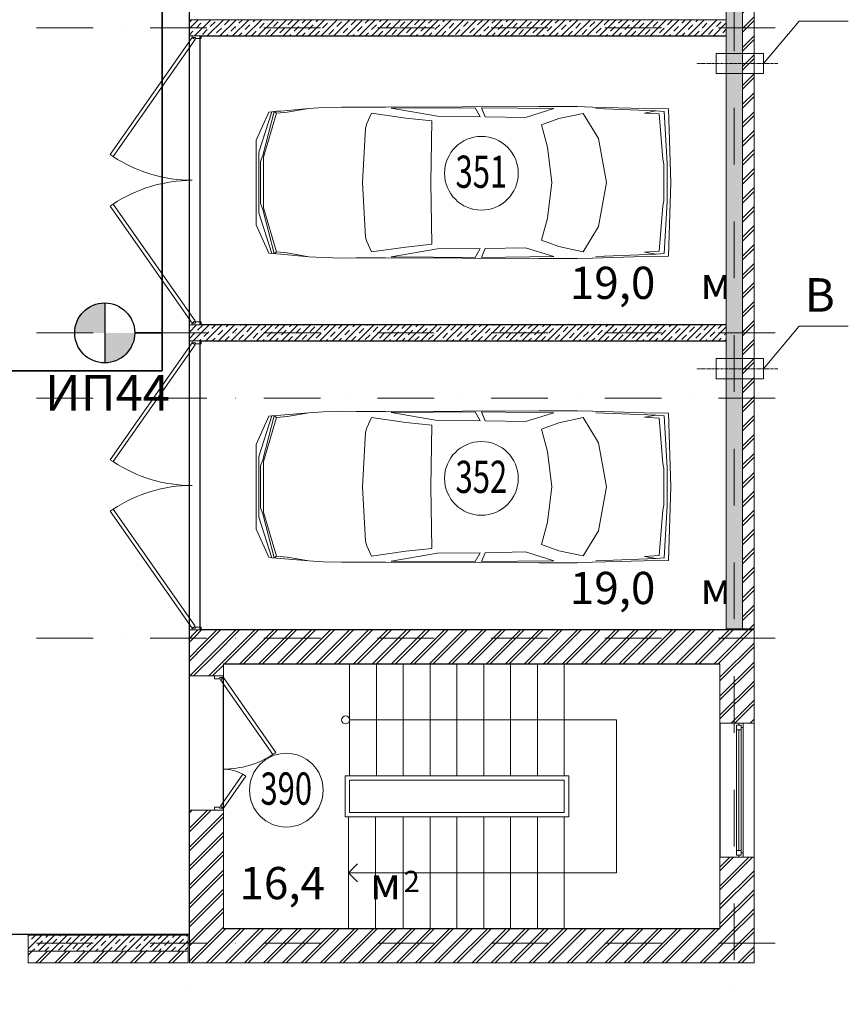
# Model space of a CAD drawing. Units: millimetres. Extents: x 810678 to 2102079, y 255150 to 630040.
# Drawn here: x 1263087 to 1272347, y 281811 to 292815 of the extents above; entities that cross this region are included whole.
import ezdxf

# ---------------------------------------------------------------- set-up
doc = ezdxf.new("R2010")
doc.units = ezdxf.units.MM
doc.set_wipeout_variables(frame=1)
for name, pattern in [('Wipeout_Contour', [1000, 0, -1000]), ('осевая', [50.8, 31.75, -6.35, 6.35, -6.35]), ('штрихпунктирная', [25.4, 12.7, -6.35, 0, -6.35])]:
    doc.linetypes.add(name, pattern=pattern)
for name, color, linetype, lineweight in [('_ГА АТХ.6Оборудование', 7, 'Continuous', 25), ('_ГА Кабель газовый анализ', 5, 'Continuous', 35), ('_ГА Оси', 11, 'осевая', 5), ('Внутренние_стены_перегородки_Ном._пера__18', 7, 'Continuous', 18), ('Водосточные_трубы_Ном._пера__61', 7, 'Continuous', 5), ('Двери ArchiCAD_Ном._пера__7', 7, 'Continuous', 5), ('Лестницы_Ном._пера__7', 7, 'Continuous', 5), ('Наружные_стены_Ном._пера__18', 7, 'Continuous', 18), ('Наружные_стены_Ном._пера__7', 7, 'Continuous', 5), ('Оборудование_ОВ_Ном._пера__222', 250, 'Continuous', 9), ('Окна ArchiCAD_Ном._пера__18', 7, 'Continuous', 18), ('Окна ArchiCAD_Ном._пера__7', 7, 'Continuous', 5), ('Проекции_автомобилей_Ном._пера__7', 7, 'Continuous', 5), ('Текст_Ном._пера__41', 7, 'Continuous', 30), ('Трапы_Ном._пера__7', 7, 'Continuous', 5), ('Экспликация_помещений_Ном._пера__41', 7, 'Continuous', 30), ('Экспликация_помещений_Ном._пера__61', 7, 'Continuous', 5)]:
    doc.layers.add(name, color=color, linetype=linetype, lineweight=lineweight)
for name, color, linetype in [('Внутренние_стены_перегородки', 7, 'Continuous'), ('Наружные_стены', 7, 'Continuous'), ('Окна ArchiCAD', 7, 'Continuous')]:
    doc.layers.add(name, color=color, linetype=linetype)
doc.styles.get("Standard").update_dxf_attribs({"font": 'arial.ttf'})
doc.styles.add('СГЕНЕРИР_СТИЛЬ_1', font='txt', dxfattribs={"width": 0.7})
doc.styles.add('СГЕНЕРИР_СТИЛЬ_3', font='txt')
doc.linetypes.add('ZIGZAG', pattern='A,0.0001,-0.2,[131,ltypeshp.shx,S=0.2,R=0,X=-0.2,Y=0],-0.4,[131,ltypeshp.shx,S=0.2,R=180,X=0.2,Y=0],-0.2', length=0.8001)
pattern_1 = [(45, (1718366.47, 408103.7), (-70.710678, 70.710678), []), (45, (1718331.12, 408139.05), (-70.710678, 70.710678), [75, -25, 0, -25])]
pattern_2 = [(45, (1718366.47, 408103.7), (-106.066017, 106.066017), []), (45, (1718345.26, 408124.91), (-106.066017, 106.066017), [])]

# ---------------------------------------------------------------- blocks, each defined once
blk = doc.blocks.new('Дверь металлическая 2 15_5')
at = {"layer": 'Двери ArchiCAD_Ном._пера__7', "linetype": 'Continuous'}
for p, q in [((-1595, 0), (-288, 915)), ((-266, 882), (-1572, -33)), ((-288, 915), (-266, 882)), ((288, 915), (266, 882)), ((266, 882), (1572, -33)), ((1595, 0), (288, 915)), ((-1595, 0), (-1615, 0)), ((-1615, 0), (-1615, -100)), ((-1615, 0), (-1615, -100)), ((-1595, -40), (-1595, 0)), ((-1572, -33), (-1595, 0)), ((1572, -33), (1595, 0)), ((1615, 0), (1595, 0)), ((1595, 0), (1595, -40)), ((1615, -100), (1615, 0)), ((1615, 0), (1615, -100)), ((-1615, -100), (-1583, -100)), ((-1583, -40), (-1595, -40)), ((-1583, -100), (-1583, -40)), ((1595, -40), (1583, -40)), ((1583, -40), (1583, -100)), ((1583, -100), (1615, -100))]:
    blk.add_line(p, q, dxfattribs=at)
for centre, start, end in [((-1595, 0), 0, 33.5634), ((1595, 0), 146.4366, 180)]:
    blk.add_arc(centre, 1595, start, end, dxfattribs=at)
blk = doc.blocks.new('Дверь металлическая 2 15_10')
at = {"layer": 'Двери ArchiCAD_Ном._пера__7', "linetype": 'Continuous'}
for p, q in [((-730, 0), (107, 586)), ((130, 553), (-707, -33)), ((107, 586), (130, 553)), ((371, 251), (348, 218)), ((730, 0), (371, 251)), ((348, 218), (707, -33)), ((-730, 0), (-750, 0)), ((-750, 0), (-750, -100)), ((-750, 0), (-750, -100)), ((-730, -40), (-730, 0)), ((-707, -33), (-730, 0)), ((707, -33), (730, 0)), ((750, 0), (730, 0)), ((730, 0), (730, -40)), ((750, -100), (750, 0)), ((750, 0), (750, -100)), ((-750, -100), (-718, -100)), ((-718, -40), (-730, -40)), ((-718, -100), (-718, -40)), ((730, -40), (718, -40)), ((718, -40), (718, -100)), ((718, -100), (750, -100))]:
    blk.add_line(p, q, dxfattribs=at)
for centre, radius, start, end in [((-730, 0), 1022, 0, 32.7586), ((730, 0), 438, 150.218, 180)]:
    blk.add_arc(centre, radius, start, end, dxfattribs=at)
blk = doc.blocks.new('Окно 1-створчатое 15_6')
at = {"layer": 'Окна ArchiCAD_Ном._пера__18', "linetype": 'Continuous'}
for p, q in [((-750, 0), (-750, -50)), ((750, 0), (750, -50))]:
    blk.add_line(p, q, dxfattribs=at)
at = {"layer": 'Окна ArchiCAD_Ном._пера__7', "linetype": 'Continuous'}
for p, q in [((-750, 120), (750, 120)), ((-700, 0), (-750, 0)), ((-700, -25), (-700, 0)), ((700, 0), (-700, 0)), ((750, 0), (700, 0)), ((700, 0), (700, -25)), ((-750, -50), (-725, -50)), ((-725, -50), (-725, -25)), ((-725, -25), (-700, -25)), ((-675, -25), (-725, -25)), ((-725, -25), (-725, -75)), ((-725, -75), (-675, -75)), ((-675, -25), (675, -25)), ((-675, -75), (-675, -25)), ((-675, -50), (675, -50)), ((-675, -75), (675, -75)), ((-675, -75), (675, -75)), ((725, -25), (675, -25)), ((675, -25), (675, -75)), ((675, -75), (725, -75)), ((700, -25), (725, -25)), ((725, -25), (725, -50)), ((725, -75), (725, -25)), ((725, -50), (750, -50)), ((-750, -260), (750, -260))]:
    blk.add_line(p, q, dxfattribs=at)

msp = doc.modelspace()

# ---------------------------------------------------------------- hatches: boundary and pattern name
at = {"layer": '_ГА АТХ.6Оборудование'}
h = msp.add_hatch(color=256, dxfattribs=at)
h.paths.add_polyline_path([(1264036.844, 289314.727), (1264036.844, 288979.527, 0.414213562), (1264372.044, 289314.727)])
h.paths.add_polyline_path([(1263701.643, 289314.727), (1264036.844, 289314.727), (1264036.844, 289649.928, 0.414213562)])

# ---------------------------------------------------------------- linework, layer by layer
for p, q in [((1264983.237, 282594.727), (1264983.237, 356614.727)), ((1265103.237, 292634.727), (1270983.237, 292634.727)), ((1265103.237, 289404.727), (1265103.237, 292634.727)), ((1270983.237, 292634.727), (1270983.237, 289404.727)), ((1270983.237, 289404.727), (1265103.237, 289404.727)), ((1265103.237, 289224.727), (1270983.237, 289224.727)), ((1265103.237, 285994.727), (1265103.237, 289224.727)), ((1270983.237, 289224.727), (1270983.237, 285994.727)), ((1270983.237, 285994.727), (1265103.237, 285994.727)), ((1265363.237, 285614.727), (1270913.237, 285614.727)), ((1265363.237, 282654.727), (1265363.237, 285614.727)), ((1270913.237, 285614.727), (1270913.237, 282654.727)), ((1258883.237, 282594.727), (1264983.237, 282594.727)), ((1270913.237, 282654.727), (1265363.237, 282654.727))]:
    msp.add_line(p, q)
msp.add_line((1264036.844, 289649.928), (1264036.844, 288979.527), dxfattribs=at)
msp.add_circle((1264036.844, 289314.727), 335.2, dxfattribs=at)
at = {"layer": '_ГА Кабель газовый анализ', "ltscale": 100}
for p, q in [((1264677.64, 288890.324), (1264677.64, 340664.727)), ((1264677.64, 289314.727), (1264372.044, 289314.727)), ((1215083.237, 288890.324), (1264677.64, 288890.324))]:
    msp.add_line(p, q, dxfattribs=at)
at = {"layer": 'Внутренние_стены_перегородки_Ном._пера__18', "linetype": 'Continuous'}
for p, q in [((1265013.237, 285994.727), (1265113.237, 285994.727)), ((1265113.237, 285994.727), (1265133.237, 285994.727))]:
    msp.add_line(p, q, dxfattribs=at)
at = {"layer": 'Водосточные_трубы_Ном._пера__61', "linetype": 'Continuous'}
msp.add_circle((1266066.702, 284204.727), 411.803, dxfattribs=at)
at = {"layer": 'Лестницы_Ном._пера__7', "linetype": 'Continuous'}
for p, q in [((1266773.237, 284314.727), (1266773.237, 283954.727)), ((1269173.237, 284314.727), (1269173.237, 283954.727))]:
    msp.add_line(p, q, dxfattribs=at)
at = {"layer": 'Оборудование_ОВ_Ном._пера__222', "linetype": 'Continuous'}
for p, q in [((1271398.535, 292324.727), (1271797.707, 292798.299)), ((1271797.707, 292798.299), (1272347.175, 292798.299)), ((1270869.525, 292437.227), (1270869.525, 292212.227)), ((1271398.535, 292437.227), (1271398.535, 292212.227)), ((1271398.535, 288914.727), (1271797.707, 289388.299)), ((1271797.707, 289388.299), (1272347.175, 289388.299)), ((1270869.525, 289027.227), (1270869.525, 288802.227)), ((1271398.535, 289027.227), (1271398.535, 288802.227))]:
    msp.add_line(p, q, dxfattribs=at)
at = {"layer": 'Проекции_автомобилей_Ном._пера__7', "linetype": 'Continuous'}
for p, q in [((1266005.471, 291794.261), (1266318.254, 291822.863)), ((1266318.254, 291822.863), (1266075.842, 291780.295)), ((1266318.254, 291822.863), (1266479.681, 291832.151)), ((1266479.681, 291832.151), (1266687.231, 291838.462)), ((1266687.231, 291838.462), (1266848.658, 291837.535)), ((1266848.658, 291837.535), (1267176.124, 291837.046)), ((1268889.595, 291843.37), (1267176.124, 291837.046)), ((1267239.845, 291826.076), (1268178.466, 291830.769)), ((1267239.845, 291826.076), (1267757.262, 291736.995)), ((1268178.466, 291830.769), (1268232.318, 291730.89)), ((1269057.902, 291820.842), (1268248.396, 291830.954)), ((1268287.665, 291730.89), (1268248.396, 291830.954)), ((1268739.661, 291722.873), (1269057.902, 291820.842)), ((1269316.185, 291843.37), (1268889.595, 291843.37)), ((1269486.838, 291838.265), (1269316.185, 291843.37)), ((1270066.673, 291821.29), (1269486.838, 291838.265)), ((1270201.179, 291795.661), (1269525.204, 291820.896)), ((1270066.673, 291821.29), (1270336.4, 291817.52)), ((1270336.4, 291817.52), (1270364.073, 290994.619)), ((1265869.942, 291782.719), (1265731.213, 291467.584)), ((1265905.938, 291786.668), (1265759.594, 291333.93)), ((1265930.83, 291787.315), (1265805.782, 291297.221)), ((1265810.48, 291277.925), (1265956.844, 291770.54)), ((1265869.942, 291782.719), (1265905.938, 291786.668)), ((1265905.938, 291786.668), (1265957.349, 291791.1)), ((1265930.83, 291787.315), (1265956.844, 291770.54)), ((1266075.842, 291780.295), (1265956.844, 291770.54)), ((1265957.349, 291791.1), (1266005.471, 291794.261)), ((1267019.84, 291769.163), (1266965.679, 291654.676)), ((1267019.84, 291769.163), (1267402.419, 291715.041)), ((1267402.419, 291715.041), (1267691.385, 291682.597)), ((1267757.262, 291736.995), (1268232.318, 291730.89)), ((1268739.661, 291722.873), (1268287.665, 291730.89)), ((1268920.159, 291638.201), (1269113.761, 291710.587)), ((1269113.761, 291710.587), (1269384.195, 291767.64)), ((1269384.195, 291767.64), (1269555.589, 291485.75)), ((1270196.607, 291795.832), (1270068.277, 291771.606)), ((1270068.277, 291771.606), (1270232.202, 291762.464)), ((1270201.179, 291795.661), (1270288.243, 291787.886)), ((1270274.359, 291255.027), (1270232.202, 291762.464)), ((1270321.101, 291206.279), (1270288.243, 291787.886)), ((1266917.548, 290994.619), (1266949.889, 291603.681)), ((1266949.889, 291603.681), (1266965.679, 291654.676)), ((1267691.385, 291682.597), (1267679.814, 290994.619)), ((1268920.159, 291638.201), (1268985.192, 291390.683)), ((1269646.236, 290994.619), (1269555.589, 291485.75)), ((1265731.213, 291467.584), (1265731.213, 290521.653)), ((1269034.175, 290994.619), (1268985.192, 291390.683)), ((1265759.594, 291333.93), (1265759.594, 290655.307)), ((1265805.782, 291297.221), (1265779.83, 291228.555)), ((1265810.48, 291277.925), (1265810.48, 290711.313)), ((1265779.83, 290760.682), (1265779.83, 291228.555)), ((1270287.046, 291199.022), (1270274.359, 291255.027)), ((1270287.046, 290790.215), (1270287.046, 291199.022)), ((1270321.101, 291206.279), (1270321.101, 290782.958)), ((1266917.548, 290994.619), (1266949.889, 290385.557)), ((1267691.385, 290306.64), (1267679.814, 290994.619)), ((1269034.175, 290994.619), (1268985.192, 290598.554)), ((1269646.236, 290994.619), (1269555.589, 290503.488)), ((1270336.4, 290171.717), (1270364.073, 290994.619)), ((1265805.782, 290692.016), (1265779.83, 290760.682)), ((1265810.48, 290711.313), (1265956.844, 290218.697)), ((1270274.359, 290734.21), (1270232.202, 290226.773)), ((1270287.046, 290790.215), (1270274.359, 290734.21)), ((1270321.101, 290782.958), (1270288.243, 290201.351)), ((1265905.938, 290202.569), (1265759.594, 290655.307)), ((1265930.83, 290201.922), (1265805.782, 290692.016)), ((1268920.159, 290351.036), (1268985.192, 290598.554)), ((1265869.942, 290206.518), (1265731.213, 290521.653)), ((1269384.195, 290221.597), (1269555.589, 290503.488)), ((1266949.889, 290385.557), (1266965.679, 290334.561)), ((1267019.84, 290220.074), (1266965.679, 290334.561)), ((1267019.84, 290220.074), (1267402.419, 290274.196)), ((1267402.419, 290274.196), (1267691.385, 290306.64)), ((1268739.661, 290266.364), (1268287.665, 290258.347)), ((1268739.661, 290266.364), (1269057.902, 290168.395)), ((1268920.159, 290351.036), (1269113.761, 290278.65)), ((1269113.761, 290278.65), (1269384.195, 290221.597)), ((1265869.942, 290206.518), (1265905.938, 290202.569)), ((1265905.938, 290202.569), (1265957.349, 290198.137)), ((1265930.83, 290201.922), (1265956.844, 290218.697)), ((1266075.842, 290208.942), (1265956.844, 290218.697)), ((1265957.349, 290198.137), (1266005.471, 290194.976)), ((1266005.471, 290194.976), (1266318.254, 290166.374)), ((1266318.254, 290166.374), (1266075.842, 290208.942)), ((1266318.254, 290166.374), (1266479.681, 290157.086)), ((1266479.681, 290157.086), (1266687.231, 290150.775)), ((1267239.845, 290163.162), (1267757.262, 290252.242)), ((1267239.845, 290163.162), (1268178.466, 290158.468)), ((1267757.262, 290252.242), (1268232.318, 290258.347)), ((1268178.466, 290158.468), (1268232.318, 290258.347)), ((1268287.665, 290258.347), (1268248.396, 290158.283)), ((1269057.902, 290168.395), (1268248.396, 290158.283)), ((1270066.673, 290167.947), (1269486.838, 290150.972)), ((1270201.179, 290193.576), (1269525.204, 290168.342)), ((1270066.673, 290167.947), (1270336.4, 290171.717)), ((1270068.277, 290217.632), (1270232.202, 290226.773)), ((1270196.607, 290193.406), (1270068.277, 290217.632)), ((1270201.179, 290193.576), (1270288.243, 290201.351)), ((1266687.231, 290150.775), (1266848.658, 290151.702)), ((1266848.658, 290151.702), (1267176.124, 290152.191)), ((1268889.595, 290145.867), (1267176.124, 290152.191)), ((1269316.185, 290145.867), (1268889.595, 290145.867)), ((1269486.838, 290150.972), (1269316.185, 290145.867)), ((1266005.471, 288394.261), (1266318.254, 288422.863)), ((1266318.254, 288422.863), (1266075.842, 288380.295)), ((1266318.254, 288422.863), (1266479.681, 288432.151)), ((1266479.681, 288432.151), (1266687.231, 288438.462)), ((1266687.231, 288438.462), (1266848.658, 288437.535)), ((1266848.658, 288437.535), (1267176.124, 288437.046)), ((1268889.595, 288443.37), (1267176.124, 288437.046)), ((1267239.845, 288426.076), (1268178.466, 288430.769)), ((1267239.845, 288426.076), (1267757.262, 288336.995)), ((1268178.466, 288430.769), (1268232.318, 288330.89)), ((1269057.902, 288420.842), (1268248.396, 288430.954)), ((1268287.665, 288330.89), (1268248.396, 288430.954)), ((1268739.661, 288322.873), (1269057.902, 288420.842)), ((1269316.185, 288443.37), (1268889.595, 288443.37)), ((1269486.838, 288438.265), (1269316.185, 288443.37)), ((1270066.673, 288421.29), (1269486.838, 288438.265)), ((1270201.179, 288395.661), (1269525.204, 288420.896)), ((1270066.673, 288421.29), (1270336.4, 288417.52)), ((1270196.607, 288395.832), (1270068.277, 288371.606)), ((1270201.179, 288395.661), (1270288.243, 288387.886)), ((1270336.4, 288417.52), (1270364.073, 287594.619)), ((1265869.942, 288382.719), (1265731.213, 288067.584)), ((1265905.938, 288386.668), (1265759.594, 287933.93)), ((1265930.83, 288387.315), (1265805.782, 287897.221)), ((1265810.48, 287877.925), (1265956.844, 288370.54)), ((1265869.942, 288382.719), (1265905.938, 288386.668)), ((1265905.938, 288386.668), (1265957.349, 288391.1)), ((1265930.83, 288387.315), (1265956.844, 288370.54)), ((1266075.842, 288380.295), (1265956.844, 288370.54)), ((1265957.349, 288391.1), (1266005.471, 288394.261)), ((1267019.84, 288369.163), (1266965.679, 288254.676)), ((1267019.84, 288369.163), (1267402.419, 288315.041)), ((1267402.419, 288315.041), (1267691.385, 288282.597)), ((1267757.262, 288336.995), (1268232.318, 288330.89)), ((1268739.661, 288322.873), (1268287.665, 288330.89)), ((1268920.159, 288238.201), (1269113.761, 288310.587)), ((1269113.761, 288310.587), (1269384.195, 288367.64)), ((1269384.195, 288367.64), (1269555.589, 288085.75)), ((1270068.277, 288371.606), (1270232.202, 288362.464)), ((1270274.359, 287855.027), (1270232.202, 288362.464)), ((1270321.101, 287806.279), (1270288.243, 288387.886)), ((1266917.548, 287594.619), (1266949.889, 288203.681)), ((1266949.889, 288203.681), (1266965.679, 288254.676)), ((1267691.385, 288282.597), (1267679.814, 287594.619)), ((1268920.159, 288238.201), (1268985.192, 287990.683)), ((1265731.213, 288067.584), (1265731.213, 287121.653)), ((1269646.236, 287594.619), (1269555.589, 288085.75)), ((1269034.175, 287594.619), (1268985.192, 287990.683)), ((1265759.594, 287933.93), (1265759.594, 287255.307)), ((1265805.782, 287897.221), (1265779.83, 287828.555)), ((1265810.48, 287877.925), (1265810.48, 287311.313)), ((1270287.046, 287799.022), (1270274.359, 287855.027)), ((1265779.83, 287360.682), (1265779.83, 287828.555)), ((1270287.046, 287390.215), (1270287.046, 287799.022)), ((1270321.101, 287806.279), (1270321.101, 287382.958)), ((1266917.548, 287594.619), (1266949.889, 286985.557)), ((1267691.385, 286906.64), (1267679.814, 287594.619)), ((1269034.175, 287594.619), (1268985.192, 287198.554)), ((1269646.236, 287594.619), (1269555.589, 287103.488)), ((1270336.4, 286771.717), (1270364.073, 287594.619)), ((1265805.782, 287292.016), (1265779.83, 287360.682)), ((1265810.48, 287311.313), (1265956.844, 286818.697)), ((1270274.359, 287334.21), (1270232.202, 286826.773)), ((1270287.046, 287390.215), (1270274.359, 287334.21)), ((1270321.101, 287382.958), (1270288.243, 286801.351)), ((1265905.938, 286802.569), (1265759.594, 287255.307)), ((1265930.83, 286801.922), (1265805.782, 287292.016)), ((1268920.159, 286951.036), (1268985.192, 287198.554)), ((1265869.942, 286806.518), (1265731.213, 287121.653)), ((1269384.195, 286821.597), (1269555.589, 287103.488)), ((1266949.889, 286985.557), (1266965.679, 286934.561)), ((1267019.84, 286820.074), (1266965.679, 286934.561)), ((1267019.84, 286820.074), (1267402.419, 286874.196)), ((1267402.419, 286874.196), (1267691.385, 286906.64)), ((1267757.262, 286852.242), (1268232.318, 286858.347)), ((1268178.466, 286758.468), (1268232.318, 286858.347)), ((1268287.665, 286858.347), (1268248.396, 286758.283)), ((1268739.661, 286866.364), (1268287.665, 286858.347)), ((1268739.661, 286866.364), (1269057.902, 286768.395)), ((1268920.159, 286951.036), (1269113.761, 286878.65)), ((1269113.761, 286878.65), (1269384.195, 286821.597)), ((1265869.942, 286806.518), (1265905.938, 286802.569)), ((1265905.938, 286802.569), (1265957.349, 286798.137)), ((1265930.83, 286801.922), (1265956.844, 286818.697)), ((1266075.842, 286808.942), (1265956.844, 286818.697)), ((1265957.349, 286798.137), (1266005.471, 286794.976)), ((1266005.471, 286794.976), (1266318.254, 286766.374)), ((1266318.254, 286766.374), (1266075.842, 286808.942)), ((1266318.254, 286766.374), (1266479.681, 286757.086)), ((1266479.681, 286757.086), (1266687.231, 286750.775)), ((1266687.231, 286750.775), (1266848.658, 286751.702)), ((1266848.658, 286751.702), (1267176.124, 286752.191)), ((1268889.595, 286745.867), (1267176.124, 286752.191)), ((1267239.845, 286763.162), (1267757.262, 286852.242)), ((1267239.845, 286763.162), (1268178.466, 286758.468)), ((1269057.902, 286768.395), (1268248.396, 286758.283)), ((1269316.185, 286745.867), (1268889.595, 286745.867)), ((1269486.838, 286750.972), (1269316.185, 286745.867)), ((1270066.673, 286767.947), (1269486.838, 286750.972)), ((1270201.179, 286793.576), (1269525.204, 286768.342)), ((1270066.673, 286767.947), (1270336.4, 286771.717)), ((1270068.277, 286817.632), (1270232.202, 286826.773)), ((1270196.607, 286793.406), (1270068.277, 286817.632)), ((1270201.179, 286793.576), (1270288.243, 286801.351))]:
    msp.add_line(p, q, dxfattribs=at)
at = {"layer": 'Трапы_Ном._пера__7', "linetype": 'Continuous'}
for p, q in [((1266773.237, 284989.727), (1269757.791, 284989.727)), ((1269757.791, 284989.727), (1269757.791, 283279.727)), ((1266723.237, 284364.727), (1266723.237, 283904.727)), ((1269223.237, 284364.727), (1266723.237, 284364.727)), ((1269223.237, 283904.727), (1269223.237, 284364.727)), ((1269173.237, 284314.727), (1266773.237, 284314.727)), ((1269223.237, 283904.727), (1266723.237, 283904.727)), ((1269173.237, 283954.727), (1266773.237, 283954.727)), ((1266762.892, 283279.727), (1266862.892, 283379.727)), ((1269757.791, 283279.727), (1266762.892, 283279.727)), ((1266762.892, 283279.727), (1266862.892, 283179.727))]:
    msp.add_line(p, q, dxfattribs=at)
msp.add_circle((1266729.17, 284989.727), 44.067, dxfattribs=at)
at = {"layer": 'Экспликация_помещений_Ном._пера__61', "linetype": 'Continuous'}
for centre in [(1268246.902, 291098.479), (1268246.902, 287688.479)]:
    msp.add_circle(centre, 411.803, dxfattribs=at)

# ---------------------------------------------------------------- texts
at = {"linetype": 'ZIGZAG', "insert": (1264066.031, 288594.827), "char_height": 398.6478, "width": 1191.2254, "attachment_point": 5}
msp.add_mtext('ИП44', dxfattribs=at)
at = {"layer": 'Наружные_стены_Ном._пера__7', "style": 'СГЕНЕРИР_СТИЛЬ_1'}
for s, height, p in [('19,0 ', 360, (1269236.33, 289694.246)), ('м', 360, (1270693.473, 289694.246)), ('2', 237.6, (1271070.616, 289773.446)), ('19,0 ', 360, (1269236.33, 286284.246)), ('м', 360, (1270693.473, 286284.246)), ('2', 237.6, (1271070.616, 286363.446)), ('16,4 ', 360, (1265543.726, 282986.263)), ('м', 360, (1267000.869, 282986.263)), ('2', 237.6, (1267378.012, 283065.463))]:
    msp.add_text(s, height=height, dxfattribs=at).set_placement(p)
at = {"layer": 'Оборудование_ОВ_Ном._пера__222', "style": 'СГЕНЕРИР_СТИЛЬ_3'}
msp.add_text('В', height=375, dxfattribs=at).set_placement((1271860.117, 289551.31))
at = {"layer": 'Текст_Ном._пера__41', "style": 'СГЕНЕРИР_СТИЛЬ_1', "width": 0.705883}
msp.add_text('390', height=360, dxfattribs=at).set_placement((1265777.443, 284042.213))
at = {"layer": 'Экспликация_помещений_Ном._пера__41', "style": 'СГЕНЕРИР_СТИЛЬ_1', "width": 0.705883}
for s, p in [('351', (1267957.641, 290935.966)), ('352', (1267957.643, 287525.965))]:
    msp.add_text(s, height=360, dxfattribs=at).set_placement(p)

# ---------------------------------------------------------------- next in the draw order: wipeouts: each hides what was drawn before it
at = {"color": 254, "linetype": 'Wipeout_Contour', "lineweight": 0, "ltscale": 1859711.486495837}
msp.add_wipeout([(1264983.237, 292634.727), (1270983.237, 292634.727), (1270983.237, 292814.727), (1264983.237, 292814.727)], dxfattribs=at).dxf.layer = 'Внутренние_стены_перегородки'
at = {"color": 254, "linetype": 'Wipeout_Contour', "lineweight": 0, "ltscale": 1863143.44930633}
msp.add_wipeout([(1264983.237, 289224.727), (1270983.237, 289224.727), (1270983.237, 289404.727), (1264983.237, 289404.727)], dxfattribs=at).dxf.layer = 'Внутренние_стены_перегородки'
at = {"color": 254, "linetype": 'Wipeout_Contour', "lineweight": 0, "ltscale": 2357554.538757944}
msp.add_wipeout([(1263183.237, 282584.727), (1263183.237, 282444.727), (1263183.237, 282404.727), (1264967.837, 282404.727), (1264967.837, 282584.727)], dxfattribs=at).dxf.layer = 'Наружные_стены'

# ---------------------------------------------------------------- next in the draw order: hatches: boundary and pattern name
at = {"layer": 'Внутренние_стены_перегородки', "linetype": 'Continuous', "lineweight": 0, "true_color": 0x000000}
h = msp.add_hatch(dxfattribs=at)
h.set_pattern_fill('ЛИНИИ_СПЛОШНЫЕ_И_ШТРИХПУ_FE', color=18, style=0, pattern_type=2)
h.set_pattern_definition(pattern_1)
h.paths.add_polyline_path([(1264983.237, 292634.727), (1270983.237, 292634.727), (1270983.237, 292814.727), (1264983.237, 292814.727)], flags=0)
h = msp.add_hatch(dxfattribs=at)
h.set_pattern_fill('ЛИНИИ_СПЛОШНЫЕ_И_ШТРИХПУ_FE', color=18, style=0, pattern_type=2)
h.set_pattern_definition(pattern_1)
h.paths.add_polyline_path([(1264983.237, 289224.727), (1270983.237, 289224.727), (1270983.237, 289404.727), (1264983.237, 289404.727)], flags=0)
at = {"layer": 'Наружные_стены', "linetype": 'Continuous', "lineweight": 0, "true_color": 0x000000}
h = msp.add_hatch(dxfattribs=at)
h.set_pattern_fill('ЛИНИИ_СПЛОШНЫЕ_И_ШТРИХПУ_FE', color=18, style=0, pattern_type=2)
h.set_pattern_definition(pattern_1)
h.paths.add_polyline_path([(1263183.237, 282584.727), (1263183.237, 282444.727), (1263183.237, 282404.727), (1264967.837, 282404.727), (1264967.837, 282584.727)], flags=0)

# ---------------------------------------------------------------- next in the draw order: linework, layer by layer
at = {"layer": 'Внутренние_стены_перегородки_Ном._пера__18', "linetype": 'Continuous'}
for p, q in [((1270983.237, 292814.727), (1264983.237, 292814.727)), ((1264983.237, 292814.727), (1264983.237, 292634.727)), ((1270983.237, 292634.727), (1270983.237, 292814.727)), ((1264983.237, 292634.727), (1270983.237, 292634.727)), ((1265013.237, 292634.727), (1265113.237, 292634.727)), ((1265113.237, 292634.727), (1265133.237, 292634.727)), ((1270983.237, 289404.727), (1264983.237, 289404.727)), ((1264983.237, 289404.727), (1264983.237, 289224.727)), ((1265013.237, 289404.727), (1265113.237, 289404.727)), ((1265113.237, 289404.727), (1265133.237, 289404.727)), ((1270983.237, 289224.727), (1270983.237, 289404.727)), ((1264983.237, 289224.727), (1270983.237, 289224.727)), ((1265013.237, 289224.727), (1265113.237, 289224.727)), ((1265113.237, 289224.727), (1265133.237, 289224.727))]:
    msp.add_line(p, q, dxfattribs=at)
at = {"layer": 'Наружные_стены_Ном._пера__18', "linetype": 'Continuous'}
msp.add_line((1264967.837, 282584.727), (1263183.237, 282584.727), dxfattribs=at)

# ---------------------------------------------------------------- next in the draw order: block references
at = {"layer": 'Двери ArchiCAD_Ном._пера__7', "linetype": 'Continuous', "zscale": 1000, "rotation": 90}
for p in [(1265013.237, 291019.727), (1265013.237, 287609.727)]:
    msp.add_blockref('Дверь металлическая 2 15_5', p, dxfattribs=at)

# ---------------------------------------------------------------- next in the draw order: wipeouts: each hides what was drawn before it
at = {"color": 254, "linetype": 'Wipeout_Contour', "lineweight": 0, "ltscale": 1834241.837340508}
msp.add_wipeout([(1270983.237, 333554.727), (1270983.237, 286008.075), (1271163.237, 286008.075), (1271163.237, 333554.727)], dxfattribs=at).dxf.layer = 'Наружные_стены'
at = {"color": 254, "linetype": 'Wipeout_Contour', "lineweight": 0, "ltscale": 2357732.967222102}
msp.add_wipeout([(1263183.237, 282274.727), (1264967.837, 282274.727), (1264967.837, 282404.727), (1263183.237, 282404.727), (1263183.237, 282394.727)], dxfattribs=at).dxf.layer = 'Наружные_стены'

# ---------------------------------------------------------------- next in the draw order: hatches: boundary and pattern name
at = {"layer": 'Наружные_стены', "linetype": 'Continuous', "lineweight": 0, "true_color": 0x000000}
h = msp.add_hatch(dxfattribs=at)
h.set_pattern_fill('ЛИНИИ_СПЛОШНЫЕ_И_ШТРИХПУ_FE', color=18, style=0, pattern_type=2)
h.set_pattern_definition(pattern_1)
h.paths.add_polyline_path([(1270983.237, 333554.727), (1270983.237, 286008.075), (1271163.237, 286008.075), (1271163.237, 333554.727)], flags=0)
h = msp.add_hatch(dxfattribs=at)
h.set_pattern_fill('КИРПИЧ', color=18, style=0, pattern_type=2)
h.set_pattern_definition(pattern_2)
h.paths.add_polyline_path([(1263183.237, 282274.727), (1264967.837, 282274.727), (1264967.837, 282404.727), (1263183.237, 282404.727), (1263183.237, 282394.727)], flags=0)

# ---------------------------------------------------------------- next in the draw order: linework, layer by layer
at = {"layer": 'Наружные_стены_Ном._пера__18', "linetype": 'Continuous'}
for p, q in [((1270983.237, 333554.727), (1270983.237, 286008.075)), ((1263183.237, 282444.727), (1263183.237, 282584.727)), ((1264967.837, 282584.727), (1264967.837, 282404.727)), ((1263183.237, 282404.727), (1263183.237, 282444.727)), ((1263183.237, 282394.727), (1263183.237, 282404.727)), ((1263183.237, 282274.727), (1263183.237, 282394.727)), ((1264967.837, 282404.727), (1264967.837, 282274.727)), ((1263183.237, 282274.727), (1264967.837, 282274.727))]:
    msp.add_line(p, q, dxfattribs=at)
at = {"layer": 'Наружные_стены_Ном._пера__7', "linetype": 'Continuous'}
msp.add_line((1264967.837, 282404.727), (1263183.237, 282404.727), dxfattribs=at)

# ---------------------------------------------------------------- next in the draw order: wipeouts: each hides what was drawn before it
at = {"color": 254, "linetype": 'Wipeout_Contour', "lineweight": 0, "ltscale": 1869722.052749848}
msp.add_wipeout([(1264983.237, 282274.727), (1271293.237, 282274.727), (1270913.237, 282654.727), (1265363.237, 282654.727)], dxfattribs=at).dxf.layer = 'Внутренние_стены_перегородки'
at = {"color": 254, "linetype": 'Wipeout_Contour', "lineweight": 0, "ltscale": 1833590.255801233}
msp.add_wipeout([(1271163.237, 333659.243), (1271163.237, 286008.075), (1271293.237, 286008.075), (1271293.237, 333734.727)], dxfattribs=at).dxf.layer = 'Наружные_стены'

# ---------------------------------------------------------------- next in the draw order: hatches: boundary and pattern name
at = {"layer": 'Внутренние_стены_перегородки', "linetype": 'Continuous', "lineweight": 0, "true_color": 0x000000}
h = msp.add_hatch(dxfattribs=at)
h.set_pattern_fill('КИРПИЧ', color=18, style=0, pattern_type=2)
h.set_pattern_definition(pattern_2)
h.paths.add_polyline_path([(1264983.237, 282274.727), (1271293.237, 282274.727), (1270913.237, 282654.727), (1265363.237, 282654.727)], flags=0)
at = {"layer": 'Наружные_стены', "linetype": 'Continuous', "lineweight": 0, "true_color": 0x000000}
h = msp.add_hatch(dxfattribs=at)
h.set_pattern_fill('КИРПИЧ', color=18, style=0, pattern_type=2)
h.set_pattern_definition(pattern_2)
h.paths.add_polyline_path([(1271163.237, 333659.243), (1271163.237, 286008.075), (1271293.237, 286008.075), (1271293.237, 333734.727)], flags=0)

# ---------------------------------------------------------------- next in the draw order: linework, layer by layer
at = {"layer": '_ГА Оси', "linetype": 'штрихпунктирная', "ltscale": 50}
for p, q in [((1271529.784, 292724.727), (1191584.831, 292724.727)), ((1271529.784, 289314.727), (1191944.711, 289314.727)), ((1271529.784, 288584.727), (1191584.831, 288584.727))]:
    msp.add_line(p, q, dxfattribs=at)
at = {"layer": 'Внутренние_стены_перегородки_Ном._пера__18', "linetype": 'Continuous'}
for p, q in [((1270913.237, 282654.727), (1265363.237, 282654.727)), ((1264983.237, 282274.727), (1271293.237, 282274.727))]:
    msp.add_line(p, q, dxfattribs=at)
at = {"layer": 'Лестницы_Ном._пера__7', "linetype": 'Continuous'}
for p, q in [((1266762.892, 283904.727), (1266762.892, 282654.727)), ((1267062.892, 283904.727), (1267062.892, 282654.727)), ((1267373.237, 283904.727), (1267373.237, 282654.727)), ((1267673.237, 283904.727), (1267673.237, 282654.727)), ((1267973.237, 283904.727), (1267973.237, 282654.727)), ((1268273.237, 283904.727), (1268273.237, 282654.727)), ((1268573.237, 283904.727), (1268573.237, 282654.727)), ((1268873.237, 283904.727), (1268873.237, 282654.727)), ((1269173.237, 283904.727), (1269173.237, 282654.727))]:
    msp.add_line(p, q, dxfattribs=at)
at = {"layer": 'Наружные_стены_Ном._пера__18', "linetype": 'Continuous'}
for p, q in [((1271293.237, 286008.075), (1271293.237, 333734.727)), ((1270983.237, 286008.075), (1271163.237, 286008.075)), ((1271163.237, 286008.075), (1271293.237, 286008.075))]:
    msp.add_line(p, q, dxfattribs=at)
at = {"layer": 'Наружные_стены_Ном._пера__7', "linetype": 'Continuous'}
msp.add_line((1271163.237, 333659.243), (1271163.237, 286008.075), dxfattribs=at)
at = {"layer": 'Оборудование_ОВ_Ном._пера__222', "linetype": 'Continuous'}
for p, q in [((1270869.525, 292437.227), (1271398.535, 292437.227)), ((1270869.525, 292212.227), (1271398.535, 292212.227)), ((1270869.525, 289027.227), (1271398.535, 289027.227)), ((1270869.525, 288802.227), (1271398.535, 288802.227))]:
    msp.add_line(p, q, dxfattribs=at)
at = {"layer": 'Оборудование_ОВ_Ном._пера__222', "linetype": 'осевая'}
for p, q in [((1271559.951, 292324.727), (1270652.702, 292324.727)), ((1271559.951, 288914.727), (1270652.702, 288914.727))]:
    msp.add_line(p, q, dxfattribs=at)

# ---------------------------------------------------------------- next in the draw order: wipeouts: each hides what was drawn before it
at = {"color": 254, "linetype": 'Wipeout_Contour', "lineweight": 0, "ltscale": 1866175.299269953}
msp.add_wipeout([(1265363.237, 285614.727), (1270913.237, 285614.727), (1271293.237, 285994.727), (1264983.237, 285994.727)], dxfattribs=at).dxf.layer = 'Внутренние_стены_перегородки'
at = {"color": 254, "linetype": 'Wipeout_Contour', "lineweight": 0, "ltscale": 2350135.938872153}
msp.add_wipeout([(1264983.237, 282274.727), (1265363.237, 282654.727), (1265363.237, 283981.893), (1265263.237, 283981.893), (1264983.237, 283981.893)], dxfattribs=at).dxf.layer = 'Внутренние_стены_перегородки'
at = {"color": 254, "linetype": 'Wipeout_Contour', "lineweight": 0, "ltscale": 2786293.829359522}
msp.add_wipeout([(1270913.237, 282654.727), (1271293.237, 282274.727), (1271293.237, 283454.727), (1271173.237, 283454.727), (1271123.237, 283454.727), (1270913.237, 283454.727)], dxfattribs=at).dxf.layer = 'Внутренние_стены_перегородки'

# ---------------------------------------------------------------- next in the draw order: hatches: boundary and pattern name
at = {"layer": 'Внутренние_стены_перегородки', "linetype": 'Continuous', "lineweight": 0, "true_color": 0x000000}
h = msp.add_hatch(dxfattribs=at)
h.set_pattern_fill('КИРПИЧ', color=18, style=0, pattern_type=2)
h.set_pattern_definition(pattern_2)
h.paths.add_polyline_path([(1265363.237, 285614.727), (1270913.237, 285614.727), (1271293.237, 285994.727), (1264983.237, 285994.727)], flags=0)
h = msp.add_hatch(dxfattribs=at)
h.set_pattern_fill('КИРПИЧ', color=18, style=0, pattern_type=2)
h.set_pattern_definition(pattern_2)
h.paths.add_polyline_path([(1264983.237, 282274.727), (1265363.237, 282654.727), (1265363.237, 283981.893), (1265263.237, 283981.893), (1264983.237, 283981.893)], flags=0)
h = msp.add_hatch(dxfattribs=at)
h.set_pattern_fill('КИРПИЧ', color=18, style=0, pattern_type=2)
h.set_pattern_definition(pattern_2)
h.paths.add_polyline_path([(1270913.237, 282654.727), (1271293.237, 282274.727), (1271293.237, 283454.727), (1271173.237, 283454.727), (1271123.237, 283454.727), (1270913.237, 283454.727)], flags=0)

# ---------------------------------------------------------------- next in the draw order: linework, layer by layer
at = {"layer": '_ГА Оси', "linetype": 'штрихпунктирная', "ltscale": 50}
msp.add_line((1271529.784, 282494.727), (1191584.831, 282494.727), dxfattribs=at)
at = {"layer": 'Внутренние_стены_перегородки_Ном._пера__18', "linetype": 'Continuous'}
for p, q in [((1271293.237, 285994.727), (1264983.237, 285994.727)), ((1265363.237, 285614.727), (1270913.237, 285614.727)), ((1265263.237, 283981.893), (1264983.237, 283981.893)), ((1264983.237, 283981.893), (1264983.237, 282274.727)), ((1265363.237, 283981.893), (1265263.237, 283981.893)), ((1265363.237, 282654.727), (1265363.237, 283981.893)), ((1271123.237, 283454.727), (1270913.237, 283454.727)), ((1270913.237, 283454.727), (1270913.237, 282654.727)), ((1271173.237, 283454.727), (1271123.237, 283454.727)), ((1271293.237, 283454.727), (1271173.237, 283454.727)), ((1271293.237, 282274.727), (1271293.237, 283454.727))]:
    msp.add_line(p, q, dxfattribs=at)
at = {"layer": 'Лестницы_Ном._пера__7', "linetype": 'Continuous'}
for p, q in [((1266773.237, 285614.727), (1266773.237, 284364.727)), ((1267073.237, 285614.727), (1267073.237, 284364.727)), ((1267373.237, 285614.727), (1267373.237, 284364.727)), ((1267673.237, 285614.727), (1267673.237, 284364.727)), ((1267973.237, 285614.727), (1267973.237, 284364.727)), ((1268273.237, 285614.727), (1268273.237, 284364.727)), ((1268573.237, 285614.727), (1268573.237, 284364.727)), ((1268873.237, 285614.727), (1268873.237, 284364.727)), ((1269173.237, 285614.727), (1269173.237, 284364.727))]:
    msp.add_line(p, q, dxfattribs=at)

# ---------------------------------------------------------------- next in the draw order: wipeouts: each hides what was drawn before it
at = {"color": 254, "linetype": 'Wipeout_Contour', "lineweight": 0, "ltscale": 2347191.931362401}
msp.add_wipeout([(1265363.237, 285614.727), (1264983.237, 285994.727), (1264983.237, 285481.893), (1265263.237, 285481.893), (1265363.237, 285481.893)], dxfattribs=at).dxf.layer = 'Внутренние_стены_перегородки'
at = {"color": 254, "linetype": 'Wipeout_Contour', "lineweight": 0, "ltscale": 2782908.390320871}
msp.add_wipeout([(1271293.237, 285994.727), (1270913.237, 285614.727), (1270913.237, 284954.727), (1271123.237, 284954.727), (1271173.237, 284954.727), (1271293.237, 284954.727)], dxfattribs=at).dxf.layer = 'Внутренние_стены_перегородки'

# ---------------------------------------------------------------- next in the draw order: hatches: boundary and pattern name
at = {"layer": 'Внутренние_стены_перегородки', "linetype": 'Continuous', "lineweight": 0, "true_color": 0x000000}
h = msp.add_hatch(dxfattribs=at)
h.set_pattern_fill('КИРПИЧ', color=18, style=0, pattern_type=2)
h.set_pattern_definition(pattern_2)
h.paths.add_polyline_path([(1265363.237, 285614.727), (1264983.237, 285994.727), (1264983.237, 285481.893), (1265263.237, 285481.893), (1265363.237, 285481.893)], flags=0)
h = msp.add_hatch(dxfattribs=at)
h.set_pattern_fill('КИРПИЧ', color=18, style=0, pattern_type=2)
h.set_pattern_definition(pattern_2)
h.paths.add_polyline_path([(1271293.237, 285994.727), (1270913.237, 285614.727), (1270913.237, 284954.727), (1271123.237, 284954.727), (1271173.237, 284954.727), (1271293.237, 284954.727)], flags=0)

# ---------------------------------------------------------------- next in the draw order: linework, layer by layer
at = {"layer": '_ГА Оси', "linetype": 'штрихпунктирная', "ltscale": 50}
for p, q in [((1264983.237, 278493.631), (1264983.237, 358966.965)), ((1271073.237, 278493.631), (1271073.237, 358966.965)), ((1271529.784, 285904.727), (1191584.831, 285904.727))]:
    msp.add_line(p, q, dxfattribs=at)
at = {"layer": 'Внутренние_стены_перегородки_Ном._пера__18', "linetype": 'Continuous'}
for p, q in [((1264983.237, 285994.727), (1264983.237, 285481.893)), ((1271293.237, 284954.727), (1271293.237, 285994.727)), ((1265363.237, 285481.893), (1265363.237, 285614.727)), ((1270913.237, 285614.727), (1270913.237, 284954.727)), ((1265263.237, 285481.893), (1264983.237, 285481.893)), ((1265363.237, 285481.893), (1265263.237, 285481.893)), ((1271123.237, 284954.727), (1270913.237, 284954.727)), ((1271173.237, 284954.727), (1271123.237, 284954.727)), ((1271293.237, 284954.727), (1271173.237, 284954.727))]:
    msp.add_line(p, q, dxfattribs=at)

# ---------------------------------------------------------------- next in the draw order: block references
at = {"layer": 'Двери ArchiCAD_Ном._пера__7', "linetype": 'Continuous', "zscale": 1000, "rotation": 269.9999999999717}
msp.add_blockref('Дверь металлическая 2 15_10', (1265363.237, 284731.893), dxfattribs=at)
at = {"layer": 'Окна ArchiCAD', "color": 63, "linetype": 'Continuous', "lineweight": 18, "xscale": -1, "zscale": 1000, "rotation": 270}
msp.add_blockref('Окно 1-створчатое 15_6', (1271173.237, 284204.727), dxfattribs=at)

doc.saveas('drawing.dxf')
